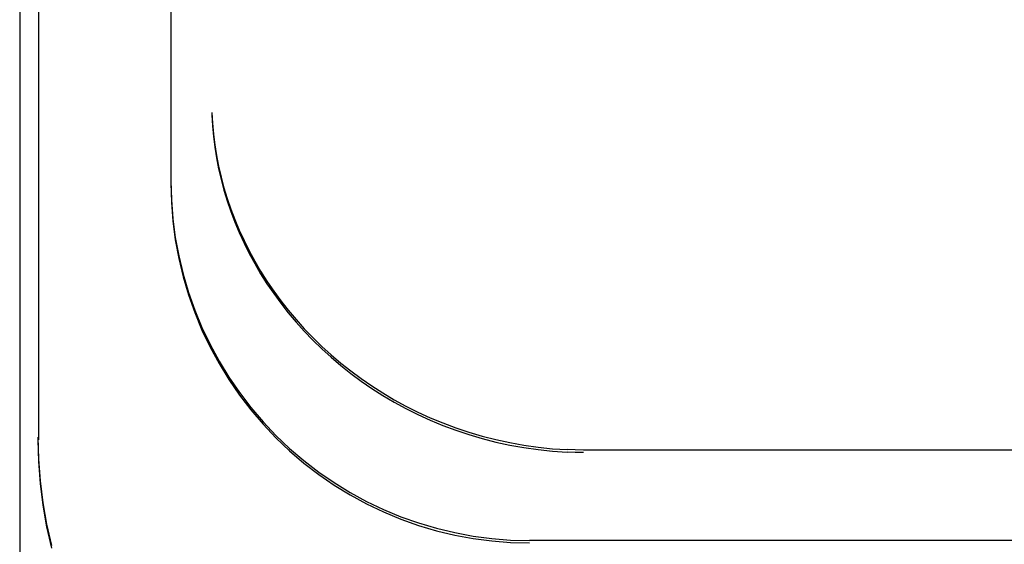
# Model space of a CAD drawing. Extents: x 551 to 2957, y 490 to 2220.
# Drawn here: x 2174 to 2179, y 1159 to 1161 of the extents above; entities that cross this region are included whole.
import ezdxf

# ---------------------------------------------------------------- set-up
doc = ezdxf.new("R2010")
doc.units = 0
doc.header["$LTSCALE"] = 30
doc.header["$MEASUREMENT"] = 0
doc.layers.add('1-0', color=7, linetype='CONTINUOUS')

msp = doc.modelspace()

# ---------------------------------------------------------------- linework, layer by layer
at = {"layer": '1-0', "color": 7, "linetype": 'Continuous'}
for p, q in [((2173.8448, 1267.01), (2173.8448, 1157.855)), ((2173.8448, 1267.01), (2173.8448, 1157.87)), ((2173.9498, 1267.01), (2173.9498, 1159.12)), ((2173.9498, 1267.01), (2173.9498, 1159.135)), ((2174.6848, 1267.01), (2174.6848, 1160.545)), ((2174.6848, 1267.01), (2174.6848, 1160.56)), ((2174.9132, 1160.9389), (2174.9167, 1160.8795)), ((2174.9132, 1160.9255), (2174.9167, 1160.8661)), ((2174.9167, 1160.8795), (2174.9167, 1160.8795)), ((2174.9167, 1160.8795), (2174.9222, 1160.8199)), ((2174.9167, 1160.8661), (2174.9167, 1160.8661)), ((2174.9167, 1160.8661), (2174.9222, 1160.8065)), ((2174.9222, 1160.8199), (2174.9222, 1160.8199)), ((2174.9222, 1160.8199), (2174.9298, 1160.7602)), ((2174.9222, 1160.8065), (2174.9222, 1160.8065)), ((2174.9222, 1160.8065), (2174.9298, 1160.7467)), ((2174.9298, 1160.7602), (2174.9298, 1160.7602)), ((2174.9298, 1160.7602), (2174.9395, 1160.7004)), ((2174.9298, 1160.7467), (2174.9298, 1160.7467)), ((2174.9298, 1160.7467), (2174.9395, 1160.687)), ((2174.9395, 1160.7004), (2174.9395, 1160.7004)), ((2174.9395, 1160.7004), (2174.9512, 1160.6406)), ((2174.9395, 1160.687), (2174.9395, 1160.687)), ((2174.9395, 1160.687), (2174.9512, 1160.6272)), ((2174.9512, 1160.6406), (2174.9512, 1160.6406)), ((2174.9512, 1160.6406), (2174.9651, 1160.5809)), ((2174.9512, 1160.6272), (2174.9512, 1160.6272)), ((2174.9512, 1160.6272), (2174.9651, 1160.5675)), ((2174.6857, 1160.5593), (2174.6885, 1160.4542)), ((2174.6857, 1160.5458), (2174.6885, 1160.4407)), ((2174.9651, 1160.5809), (2174.9651, 1160.5809)), ((2174.9651, 1160.5809), (2174.981, 1160.5213)), ((2174.9651, 1160.5675), (2174.9651, 1160.5675)), ((2174.9651, 1160.5675), (2174.981, 1160.5079)), ((2174.981, 1160.5213), (2174.981, 1160.5213)), ((2174.981, 1160.5213), (2174.999, 1160.4619)), ((2174.981, 1160.5079), (2174.981, 1160.5079)), ((2174.981, 1160.5079), (2174.999, 1160.4485)), ((2174.6885, 1160.4542), (2174.6885, 1160.4542)), ((2174.6885, 1160.4542), (2174.6967, 1160.3494)), ((2174.6885, 1160.4407), (2174.6885, 1160.4407)), ((2174.6885, 1160.4407), (2174.6967, 1160.336)), ((2174.999, 1160.4619), (2174.999, 1160.4619)), ((2174.999, 1160.4619), (2175.0192, 1160.4028)), ((2174.999, 1160.4485), (2174.999, 1160.4485)), ((2174.999, 1160.4485), (2175.0192, 1160.3893)), ((2175.0192, 1160.4028), (2175.0192, 1160.4028)), ((2175.0192, 1160.4028), (2175.0415, 1160.344)), ((2175.0192, 1160.3893), (2175.0192, 1160.3893)), ((2175.0192, 1160.3893), (2175.0415, 1160.3305)), ((2174.6967, 1160.3494), (2174.6967, 1160.3494)), ((2174.6967, 1160.3494), (2174.7104, 1160.2453)), ((2174.6967, 1160.336), (2174.6967, 1160.336)), ((2174.6967, 1160.336), (2174.7104, 1160.2319)), ((2175.0415, 1160.344), (2175.0415, 1160.344)), ((2175.0415, 1160.344), (2175.0659, 1160.2856)), ((2175.0415, 1160.3305), (2175.0415, 1160.3305)), ((2175.0415, 1160.3305), (2175.0659, 1160.2721)), ((2175.0659, 1160.2856), (2175.0659, 1160.2856)), ((2175.0659, 1160.2856), (2175.0925, 1160.2276)), ((2175.0659, 1160.2721), (2175.0659, 1160.2721)), ((2175.0659, 1160.2721), (2175.0925, 1160.2141)), ((2174.7104, 1160.2453), (2174.7104, 1160.2453)), ((2174.7104, 1160.2453), (2174.7295, 1160.1421)), ((2174.7104, 1160.2319), (2174.7104, 1160.2319)), ((2174.7104, 1160.2319), (2174.7295, 1160.1287)), ((2175.0925, 1160.2276), (2175.0925, 1160.2276)), ((2175.0925, 1160.2276), (2175.1212, 1160.1701)), ((2175.0925, 1160.2141), (2175.0925, 1160.2141)), ((2175.0925, 1160.2141), (2175.1212, 1160.1567)), ((2175.1212, 1160.1701), (2175.1212, 1160.1701)), ((2175.1212, 1160.1701), (2175.1521, 1160.1133)), ((2175.1212, 1160.1567), (2175.1212, 1160.1567)), ((2175.1212, 1160.1567), (2175.1521, 1160.0998)), ((2174.7295, 1160.1421), (2174.7295, 1160.1421)), ((2174.7295, 1160.1421), (2174.7539, 1160.0402)), ((2174.7295, 1160.1287), (2174.7295, 1160.1287)), ((2174.7295, 1160.1287), (2174.7539, 1160.0267)), ((2175.1521, 1160.1133), (2175.1521, 1160.1133)), ((2175.1521, 1160.1133), (2175.185, 1160.0571)), ((2175.1521, 1160.0998), (2175.1521, 1160.0998)), ((2175.1521, 1160.0998), (2175.185, 1160.0436)), ((2174.7539, 1160.0402), (2174.7539, 1160.0402)), ((2174.7539, 1160.0402), (2174.7837, 1159.9397)), ((2175.185, 1160.0571), (2175.185, 1160.0571)), ((2175.185, 1160.0571), (2175.2201, 1160.0016)), ((2175.185, 1160.0436), (2175.185, 1160.0436)), ((2175.185, 1160.0436), (2175.2201, 1159.9881)), ((2174.7539, 1160.0267), (2174.7539, 1160.0267)), ((2174.7539, 1160.0267), (2174.7837, 1159.9262)), ((2175.2201, 1160.0016), (2175.2201, 1160.0016)), ((2175.2201, 1160.0016), (2175.2574, 1159.9469)), ((2175.2201, 1159.9881), (2175.2201, 1159.9881)), ((2175.2201, 1159.9881), (2175.2574, 1159.9335)), ((2174.7837, 1159.9397), (2174.7837, 1159.9397)), ((2174.7837, 1159.9397), (2174.8186, 1159.8409)), ((2174.7837, 1159.9262), (2174.7837, 1159.9262)), ((2174.7837, 1159.9262), (2174.8186, 1159.8274)), ((2175.2574, 1159.9469), (2175.2574, 1159.9469)), ((2175.2574, 1159.9469), (2175.2967, 1159.8931)), ((2175.2574, 1159.9335), (2175.2574, 1159.9335)), ((2175.2574, 1159.9335), (2175.2967, 1159.8797)), ((2175.2967, 1159.8931), (2175.2967, 1159.8931)), ((2175.2967, 1159.8931), (2175.3382, 1159.8403)), ((2175.2967, 1159.8797), (2175.2967, 1159.8797)), ((2175.2967, 1159.8797), (2175.3382, 1159.8268)), ((2174.8186, 1159.8409), (2174.8186, 1159.8409)), ((2174.8186, 1159.8409), (2174.8586, 1159.7442)), ((2174.8186, 1159.8274), (2174.8186, 1159.8274)), ((2174.8186, 1159.8274), (2174.8586, 1159.7307)), ((2175.3382, 1159.8403), (2175.3382, 1159.8403)), ((2175.3382, 1159.8403), (2175.3817, 1159.7884)), ((2175.3382, 1159.8268), (2175.3382, 1159.8268)), ((2175.3382, 1159.8268), (2175.3817, 1159.775)), ((2175.3817, 1159.7884), (2175.3817, 1159.7884)), ((2175.3817, 1159.7884), (2175.4274, 1159.7377)), ((2175.3817, 1159.775), (2175.3817, 1159.775)), ((2175.3817, 1159.775), (2175.4274, 1159.7243)), ((2174.8586, 1159.7442), (2174.8586, 1159.7442)), ((2174.8586, 1159.7442), (2174.9036, 1159.6497)), ((2174.8586, 1159.7307), (2174.8586, 1159.7307)), ((2174.8586, 1159.7307), (2174.9036, 1159.6362)), ((2175.4274, 1159.7377), (2175.4274, 1159.7377)), ((2175.4274, 1159.7377), (2175.475, 1159.6882)), ((2175.4274, 1159.7243), (2175.4274, 1159.7243)), ((2175.4274, 1159.7243), (2175.475, 1159.6747)), ((2175.475, 1159.6882), (2175.475, 1159.6882)), ((2175.475, 1159.6882), (2175.5248, 1159.6398)), ((2175.475, 1159.6747), (2175.475, 1159.6747)), ((2175.475, 1159.6747), (2175.5248, 1159.6264)), ((2174.9036, 1159.6497), (2174.9036, 1159.6497)), ((2174.9036, 1159.6497), (2174.9534, 1159.5578)), ((2174.9036, 1159.6362), (2174.9036, 1159.6362)), ((2174.9036, 1159.6362), (2174.9534, 1159.5443)), ((2175.5248, 1159.6398), (2175.5248, 1159.6398)), ((2175.5248, 1159.6398), (2175.5765, 1159.5929)), ((2175.5248, 1159.6264), (2175.5248, 1159.6264)), ((2175.5248, 1159.6264), (2175.5765, 1159.5794)), ((2174.9534, 1159.5578), (2174.9534, 1159.5578)), ((2174.9534, 1159.5578), (2175.008, 1159.4686)), ((2174.9534, 1159.5443), (2174.9534, 1159.5443)), ((2174.9534, 1159.5443), (2175.008, 1159.4552)), ((2175.5765, 1159.5929), (2175.5765, 1159.5929)), ((2175.5765, 1159.5929), (2175.6303, 1159.5473)), ((2175.5765, 1159.5794), (2175.5765, 1159.5794)), ((2175.5765, 1159.5794), (2175.6303, 1159.5338)), ((2175.6303, 1159.5473), (2175.6303, 1159.5473)), ((2175.6303, 1159.5473), (2175.686, 1159.5032)), ((2175.6303, 1159.5338), (2175.6303, 1159.5338)), ((2175.6303, 1159.5338), (2175.686, 1159.4897)), ((2175.686, 1159.5032), (2175.686, 1159.5032)), ((2175.686, 1159.5032), (2175.7437, 1159.4607)), ((2175.686, 1159.4897), (2175.686, 1159.4897)), ((2175.686, 1159.4897), (2175.7437, 1159.4472)), ((2175.008, 1159.4686), (2175.008, 1159.4686)), ((2175.008, 1159.4686), (2175.0671, 1159.3825)), ((2175.008, 1159.4552), (2175.008, 1159.4552)), ((2175.008, 1159.4552), (2175.0671, 1159.369)), ((2175.7437, 1159.4607), (2175.7437, 1159.4607)), ((2175.7437, 1159.4607), (2175.8033, 1159.4198)), ((2175.7437, 1159.4472), (2175.7437, 1159.4472)), ((2175.7437, 1159.4472), (2175.8033, 1159.4064)), ((2175.0671, 1159.3825), (2175.0671, 1159.3825)), ((2175.0671, 1159.3825), (2175.1306, 1159.2996)), ((2175.8033, 1159.4198), (2175.8033, 1159.4198)), ((2175.8033, 1159.4198), (2175.8647, 1159.3807)), ((2175.8033, 1159.4064), (2175.8033, 1159.4064)), ((2175.8033, 1159.4064), (2175.8647, 1159.3672)), ((2175.8647, 1159.3807), (2175.8647, 1159.3807)), ((2175.8647, 1159.3807), (2175.928, 1159.3434)), ((2175.0671, 1159.369), (2175.0671, 1159.369)), ((2175.0671, 1159.369), (2175.1306, 1159.2862)), ((2175.8647, 1159.3672), (2175.8647, 1159.3672)), ((2175.8647, 1159.3672), (2175.928, 1159.3299)), ((2175.928, 1159.3434), (2175.928, 1159.3434)), ((2175.928, 1159.3434), (2175.993, 1159.308)), ((2175.928, 1159.3299), (2175.928, 1159.3299)), ((2175.928, 1159.3299), (2175.993, 1159.2946)), ((2175.1306, 1159.2996), (2175.1306, 1159.2996)), ((2175.1306, 1159.2996), (2175.1984, 1159.2202)), ((2175.1306, 1159.2862), (2175.1306, 1159.2862)), ((2175.1306, 1159.2862), (2175.1984, 1159.2068)), ((2175.993, 1159.308), (2175.993, 1159.308)), ((2175.993, 1159.308), (2176.0598, 1159.2746)), ((2175.993, 1159.2946), (2175.993, 1159.2946)), ((2175.993, 1159.2946), (2176.0598, 1159.2612)), ((2176.0598, 1159.2746), (2176.0598, 1159.2746)), ((2176.0598, 1159.2746), (2176.1283, 1159.2434)), ((2175.1984, 1159.2202), (2175.1984, 1159.2202)), ((2175.1984, 1159.2202), (2175.2702, 1159.1445)), ((2176.0598, 1159.2612), (2176.0598, 1159.2612)), ((2176.0598, 1159.2612), (2176.1283, 1159.2299)), ((2176.1283, 1159.2434), (2176.1283, 1159.2434)), ((2176.1283, 1159.2434), (2176.1984, 1159.2142)), ((2176.1283, 1159.2299), (2176.1283, 1159.2299)), ((2176.1283, 1159.2299), (2176.1984, 1159.2008)), ((2176.1984, 1159.2142), (2176.1984, 1159.2142)), ((2176.1984, 1159.2142), (2176.2701, 1159.1874)), ((2175.1984, 1159.2068), (2175.1984, 1159.2068)), ((2175.1984, 1159.2068), (2175.2702, 1159.131)), ((2176.1984, 1159.2008), (2176.1984, 1159.2008)), ((2176.1984, 1159.2008), (2176.2701, 1159.174)), ((2176.2701, 1159.1874), (2176.2701, 1159.1874)), ((2176.2701, 1159.1874), (2176.3433, 1159.163)), ((2176.2701, 1159.174), (2176.2701, 1159.174)), ((2176.2701, 1159.174), (2176.3433, 1159.1495)), ((2176.3433, 1159.163), (2176.3433, 1159.163)), ((2176.3433, 1159.163), (2176.4178, 1159.141)), ((2173.9508, 1159.013), (2173.9478, 1159.1345)), ((2173.9478, 1159.1345), (2173.9478, 1159.1345)), ((2173.9478, 1159.1345), (2173.9478, 1159.1345)), ((2173.9478, 1159.1345), (2173.9478, 1159.1345)), ((2173.9478, 1159.1345), (2173.9478, 1159.1345)), ((2173.9478, 1159.1345), (2173.9478, 1159.1345)), ((2173.9478, 1159.1345), (2173.9478, 1159.1345)), ((2173.9478, 1159.1345), (2173.9478, 1159.1345)), ((2173.9478, 1159.1345), (2173.9478, 1159.1345)), ((2173.9478, 1159.1345), (2173.9478, 1159.1345)), ((2173.9478, 1159.1345), (2173.9478, 1159.1345)), ((2173.9478, 1159.1345), (2173.9478, 1159.1345)), ((2173.9478, 1159.1345), (2173.9478, 1159.1345)), ((2173.9478, 1159.1345), (2173.9478, 1159.1345)), ((2173.9478, 1159.1345), (2173.9478, 1159.1345)), ((2173.9478, 1159.1345), (2173.9478, 1159.1345)), ((2173.9478, 1159.1345), (2173.9478, 1159.1345)), ((2173.9478, 1159.1345), (2173.9478, 1159.1345)), ((2173.9478, 1159.1345), (2173.9478, 1159.1345)), ((2173.9478, 1159.1345), (2173.9478, 1159.1345)), ((2173.9478, 1159.1345), (2173.9478, 1159.1345)), ((2173.9478, 1159.1345), (2173.9478, 1159.1345)), ((2173.9478, 1159.1345), (2173.9478, 1159.1345)), ((2173.9478, 1159.1345), (2173.9478, 1159.1345)), ((2173.9478, 1159.1345), (2173.9478, 1159.1345)), ((2173.9478, 1159.1345), (2173.9478, 1159.1345)), ((2173.9478, 1159.1345), (2173.9478, 1159.1345)), ((2173.9478, 1159.1345), (2173.9478, 1159.1345)), ((2173.9478, 1159.1345), (2173.9478, 1159.1345)), ((2173.9478, 1159.1345), (2173.9478, 1159.1345)), ((2173.9478, 1159.1345), (2173.9478, 1159.1345)), ((2173.9508, 1158.9996), (2173.9478, 1159.121)), ((2173.9478, 1159.121), (2173.9478, 1159.121)), ((2173.9478, 1159.121), (2173.9478, 1159.121)), ((2173.9478, 1159.121), (2173.9478, 1159.121)), ((2173.9478, 1159.121), (2173.9478, 1159.121)), ((2173.9478, 1159.121), (2173.9478, 1159.121)), ((2173.9478, 1159.121), (2173.9478, 1159.121)), ((2173.9478, 1159.121), (2173.9478, 1159.121)), ((2173.9478, 1159.121), (2173.9478, 1159.121)), ((2173.9478, 1159.121), (2173.9478, 1159.121)), ((2173.9478, 1159.121), (2173.9478, 1159.121)), ((2173.9478, 1159.121), (2173.9478, 1159.121)), ((2173.9478, 1159.121), (2173.9478, 1159.121)), ((2173.9478, 1159.121), (2173.9478, 1159.121)), ((2173.9478, 1159.121), (2173.9478, 1159.121)), ((2173.9478, 1159.121), (2173.9478, 1159.121)), ((2173.9478, 1159.121), (2173.9478, 1159.121)), ((2173.9478, 1159.121), (2173.9478, 1159.121)), ((2173.9478, 1159.121), (2173.9478, 1159.121)), ((2173.9478, 1159.121), (2173.9478, 1159.121)), ((2173.9478, 1159.121), (2173.9478, 1159.121)), ((2173.9478, 1159.121), (2173.9478, 1159.121)), ((2173.9478, 1159.121), (2173.9478, 1159.121)), ((2173.9478, 1159.121), (2173.9478, 1159.121)), ((2173.9478, 1159.121), (2173.9478, 1159.121)), ((2173.9478, 1159.121), (2173.9478, 1159.121)), ((2173.9478, 1159.121), (2173.9478, 1159.121)), ((2173.9478, 1159.121), (2173.9478, 1159.121)), ((2173.9478, 1159.121), (2173.9478, 1159.121)), ((2173.9478, 1159.121), (2173.9478, 1159.121)), ((2173.9478, 1159.121), (2173.9478, 1159.121)), ((2175.2702, 1159.1445), (2175.2702, 1159.1445)), ((2175.2702, 1159.1445), (2175.3458, 1159.0727)), ((2175.2702, 1159.131), (2175.2702, 1159.131)), ((2175.2702, 1159.131), (2175.3458, 1159.0592)), ((2176.3433, 1159.1495), (2176.3433, 1159.1495)), ((2176.3433, 1159.1495), (2176.4178, 1159.1275)), ((2176.4178, 1159.141), (2176.4178, 1159.141)), ((2176.4178, 1159.141), (2176.4937, 1159.1215)), ((2176.4178, 1159.1275), (2176.4178, 1159.1275)), ((2176.4178, 1159.1275), (2176.4937, 1159.1081)), ((2176.4937, 1159.1215), (2176.4937, 1159.1215)), ((2176.4937, 1159.1215), (2176.5709, 1159.1047)), ((2176.4937, 1159.1081), (2176.4937, 1159.1081)), ((2176.4937, 1159.1081), (2176.5709, 1159.0912)), ((2176.5709, 1159.1047), (2176.5709, 1159.1047)), ((2176.5709, 1159.1047), (2176.6491, 1159.0906)), ((2175.3458, 1159.0727), (2175.3458, 1159.0727)), ((2175.3458, 1159.0727), (2175.4251, 1159.0049)), ((2175.3458, 1159.0592), (2175.3458, 1159.0592)), ((2175.3458, 1159.0592), (2175.4251, 1158.9914)), ((2176.5709, 1159.0912), (2176.5709, 1159.0912)), ((2176.5709, 1159.0912), (2176.6491, 1159.0772)), ((2176.6491, 1159.0906), (2176.6491, 1159.0906)), ((2176.6491, 1159.0906), (2176.7284, 1159.0794)), ((2176.6491, 1159.0772), (2176.6491, 1159.0772)), ((2176.6491, 1159.0772), (2176.7284, 1159.0659)), ((2176.7284, 1159.0794), (2176.7284, 1159.0794)), ((2176.7284, 1159.0794), (2176.8087, 1159.0711)), ((2176.7284, 1159.0659), (2176.7284, 1159.0659)), ((2176.7284, 1159.0659), (2176.8087, 1159.0576)), ((2176.8087, 1159.0711), (2176.8087, 1159.0711)), ((2176.8087, 1159.0711), (2176.8897, 1159.0657)), ((2176.8087, 1159.0576), (2176.8087, 1159.0576)), ((2176.8087, 1159.0576), (2176.8897, 1159.0523)), ((2176.9351, 1159.0641), (2176.8897, 1159.0657)), ((2176.8897, 1159.0657), (2176.8897, 1159.0657)), ((2176.8897, 1159.0657), (2176.8897, 1159.0657)), ((2176.8897, 1159.0657), (2176.8897, 1159.0657)), ((2176.8897, 1159.0657), (2176.8897, 1159.0657)), ((2176.8897, 1159.0657), (2176.8897, 1159.0657)), ((2176.8897, 1159.0657), (2176.8897, 1159.0657)), ((2176.8897, 1159.0657), (2176.8897, 1159.0657)), ((2176.8897, 1159.0657), (2176.8897, 1159.0657)), ((2176.8897, 1159.0657), (2176.8897, 1159.0657)), ((2176.8897, 1159.0657), (2176.8897, 1159.0657)), ((2176.8897, 1159.0657), (2176.8897, 1159.0657)), ((2176.8897, 1159.0657), (2176.8897, 1159.0657)), ((2176.8897, 1159.0657), (2176.8897, 1159.0657)), ((2176.8897, 1159.0657), (2176.8897, 1159.0657)), ((2176.8897, 1159.0657), (2176.8897, 1159.0657)), ((2176.8897, 1159.0657), (2176.8897, 1159.0657)), ((2176.8897, 1159.0657), (2176.8897, 1159.0657)), ((2176.8897, 1159.0657), (2176.8897, 1159.0657)), ((2176.8897, 1159.0657), (2176.8897, 1159.0657)), ((2176.8897, 1159.0657), (2176.8897, 1159.0657)), ((2176.8897, 1159.0657), (2176.8897, 1159.0657)), ((2176.8897, 1159.0657), (2176.8897, 1159.0657)), ((2176.8897, 1159.0657), (2176.8897, 1159.0657)), ((2176.8897, 1159.0657), (2176.8897, 1159.0657)), ((2176.8897, 1159.0657), (2176.8897, 1159.0657)), ((2176.8897, 1159.0657), (2176.8897, 1159.0657)), ((2176.8897, 1159.0657), (2176.8897, 1159.0657)), ((2176.8897, 1159.0657), (2176.8897, 1159.0657)), ((2176.8897, 1159.0657), (2176.8897, 1159.0657)), ((2176.8897, 1159.0657), (2176.8897, 1159.0657)), ((2176.8897, 1159.0657), (2176.8897, 1159.0657)), ((2176.8897, 1159.0657), (2176.8897, 1159.0657)), ((2176.8897, 1159.0657), (2176.8897, 1159.0657)), ((2176.8897, 1159.0657), (2176.8897, 1159.0657)), ((2176.8897, 1159.0657), (2176.8897, 1159.0657)), ((2176.8897, 1159.0657), (2176.8897, 1159.0657)), ((2176.8897, 1159.0657), (2176.8897, 1159.0657)), ((2176.8897, 1159.0657), (2176.8897, 1159.0657)), ((2176.8897, 1159.0657), (2176.8897, 1159.0657)), ((2176.8897, 1159.0657), (2176.8897, 1159.0657)), ((2176.8897, 1159.0657), (2176.8897, 1159.0657)), ((2176.8897, 1159.0657), (2176.8897, 1159.0657)), ((2176.8897, 1159.0657), (2176.8897, 1159.0657)), ((2176.8897, 1159.0657), (2176.8897, 1159.0657)), ((2176.8897, 1159.0657), (2176.8897, 1159.0657)), ((2176.8897, 1159.0523), (2176.8897, 1159.0523)), ((2176.8897, 1159.0523), (2176.8897, 1159.0523)), ((2176.8897, 1159.0523), (2176.8897, 1159.0523)), ((2176.8897, 1159.0523), (2176.8897, 1159.0523)), ((2176.8897, 1159.0523), (2176.8897, 1159.0523)), ((2176.8897, 1159.0523), (2176.8897, 1159.0523)), ((2176.8897, 1159.0523), (2176.8897, 1159.0523)), ((2176.8897, 1159.0523), (2176.8897, 1159.0523)), ((2176.8897, 1159.0523), (2176.8897, 1159.0523)), ((2176.8897, 1159.0523), (2176.8897, 1159.0523)), ((2176.8897, 1159.0523), (2176.8897, 1159.0523)), ((2176.8897, 1159.0523), (2176.8897, 1159.0523)), ((2176.8897, 1159.0523), (2176.8897, 1159.0523)), ((2176.8897, 1159.0523), (2176.8897, 1159.0523)), ((2176.8897, 1159.0523), (2176.8897, 1159.0523)), ((2176.8897, 1159.0523), (2176.8897, 1159.0523)), ((2176.8897, 1159.0523), (2176.8897, 1159.0523)), ((2176.8897, 1159.0523), (2176.8897, 1159.0523)), ((2176.8897, 1159.0523), (2176.8897, 1159.0523)), ((2176.8897, 1159.0523), (2176.8897, 1159.0523)), ((2176.8897, 1159.0523), (2176.8897, 1159.0523)), ((2176.8897, 1159.0523), (2176.8897, 1159.0523)), ((2176.8897, 1159.0523), (2176.8897, 1159.0523)), ((2176.8897, 1159.0523), (2176.8897, 1159.0523)), ((2176.8897, 1159.0523), (2176.8897, 1159.0523)), ((2176.8897, 1159.0523), (2176.8897, 1159.0523)), ((2176.8897, 1159.0523), (2176.8897, 1159.0523)), ((2176.8897, 1159.0523), (2176.8897, 1159.0523)), ((2176.8897, 1159.0523), (2176.8897, 1159.0523)), ((2176.8897, 1159.0523), (2176.8897, 1159.0523)), ((2176.8897, 1159.0523), (2176.8897, 1159.0523)), ((2176.8897, 1159.0523), (2176.8897, 1159.0523)), ((2176.8897, 1159.0523), (2176.8897, 1159.0523)), ((2176.8897, 1159.0523), (2176.8897, 1159.0523)), ((2176.8897, 1159.0523), (2176.8897, 1159.0523)), ((2176.8897, 1159.0523), (2176.8897, 1159.0523)), ((2176.8897, 1159.0523), (2176.8897, 1159.0523)), ((2176.8897, 1159.0523), (2176.8897, 1159.0523)), ((2176.8897, 1159.0523), (2176.8897, 1159.0523)), ((2176.8897, 1159.0523), (2176.8897, 1159.0523)), ((2176.8897, 1159.0523), (2176.8897, 1159.0523)), ((2176.8897, 1159.0523), (2176.8897, 1159.0523)), ((2176.8897, 1159.0523), (2176.8897, 1159.0523)), ((2176.9351, 1159.0507), (2176.8897, 1159.0523)), ((2176.8897, 1159.0523), (2176.8897, 1159.0523)), ((2176.8897, 1159.0523), (2176.8897, 1159.0523)), ((2176.9805, 1159.0636), (2176.9351, 1159.0641)), ((2176.9351, 1159.0641), (2176.9351, 1159.0641)), ((2176.9805, 1159.0501), (2176.9351, 1159.0507)), ((2176.9351, 1159.0507), (2176.9351, 1159.0507)), ((2176.9798, 1159.065), (2414.0398, 1159.065)), ((2173.96, 1158.8916), (2173.9508, 1159.013)), ((2173.9508, 1159.013), (2173.9508, 1159.013)), ((2173.96, 1158.8782), (2173.9508, 1158.9996)), ((2173.9508, 1158.9996), (2173.9508, 1158.9996)), ((2175.4251, 1159.0049), (2175.4251, 1159.0049)), ((2175.4251, 1159.0049), (2175.5078, 1158.9414)), ((2175.4251, 1158.9914), (2175.4251, 1158.9914)), ((2175.4251, 1158.9914), (2175.5078, 1158.9279)), ((2175.5078, 1158.9414), (2175.5078, 1158.9414)), ((2175.5078, 1158.9414), (2175.5937, 1158.8823)), ((2173.9753, 1158.7707), (2173.96, 1158.8916)), ((2173.96, 1158.8916), (2173.96, 1158.8916)), ((2175.5078, 1158.9279), (2175.5078, 1158.9279)), ((2175.5078, 1158.9279), (2175.5937, 1158.8688)), ((2173.9753, 1158.7573), (2173.96, 1158.8782)), ((2173.96, 1158.8782), (2173.96, 1158.8782)), ((2175.5937, 1158.8823), (2175.5937, 1158.8823)), ((2175.5937, 1158.8823), (2175.6826, 1158.8278)), ((2175.5937, 1158.8688), (2175.5937, 1158.8688)), ((2175.5937, 1158.8688), (2175.6826, 1158.8143)), ((2175.6826, 1158.8278), (2175.6826, 1158.8278)), ((2175.6826, 1158.8278), (2175.7742, 1158.778)), ((2175.6826, 1158.8143), (2175.6826, 1158.8143)), ((2175.6826, 1158.8143), (2175.7742, 1158.7646)), ((2175.7742, 1158.778), (2175.7742, 1158.778)), ((2175.7742, 1158.778), (2175.8683, 1158.7331)), ((2173.9966, 1158.6508), (2173.9753, 1158.7707)), ((2173.9753, 1158.7707), (2173.9753, 1158.7707)), ((2173.9966, 1158.6373), (2173.9753, 1158.7573)), ((2173.9753, 1158.7573), (2173.9753, 1158.7573)), ((2175.7742, 1158.7646), (2175.7742, 1158.7646)), ((2175.7742, 1158.7646), (2175.8683, 1158.7197)), ((2175.8683, 1158.7331), (2175.8683, 1158.7331)), ((2175.8683, 1158.7331), (2175.9646, 1158.6932)), ((2175.8683, 1158.7197), (2175.8683, 1158.7197)), ((2175.8683, 1158.7197), (2175.9646, 1158.6797)), ((2175.9646, 1158.6932), (2175.9646, 1158.6932)), ((2175.9646, 1158.6932), (2176.0629, 1158.6584)), ((2175.9646, 1158.6797), (2175.9646, 1158.6797)), ((2175.9646, 1158.6797), (2176.0629, 1158.6449)), ((2174.0239, 1158.5322), (2173.9966, 1158.6508)), ((2173.9966, 1158.6508), (2173.9966, 1158.6508)), ((2174.0239, 1158.5188), (2173.9966, 1158.6373)), ((2173.9966, 1158.6373), (2173.9966, 1158.6373)), ((2176.0629, 1158.6584), (2176.0629, 1158.6584)), ((2176.0629, 1158.6584), (2176.163, 1158.6287)), ((2176.0629, 1158.6449), (2176.0629, 1158.6449)), ((2176.0629, 1158.6449), (2176.163, 1158.6153)), ((2176.163, 1158.6287), (2176.163, 1158.6287)), ((2176.163, 1158.6287), (2176.2645, 1158.6044)), ((2176.163, 1158.6153), (2176.163, 1158.6153)), ((2176.163, 1158.6153), (2176.2645, 1158.5909)), ((2176.2645, 1158.6044), (2176.2645, 1158.6044)), ((2176.2645, 1158.6044), (2176.3671, 1158.5853)), ((2176.2645, 1158.5909), (2176.2645, 1158.5909)), ((2176.2645, 1158.5909), (2176.3671, 1158.5719)), ((2176.3671, 1158.5853), (2176.3671, 1158.5853)), ((2176.3671, 1158.5853), (2176.4707, 1158.5717)), ((2176.3671, 1158.5719), (2176.3671, 1158.5719)), ((2176.3671, 1158.5719), (2176.4707, 1158.5583)), ((2176.4707, 1158.5717), (2176.4707, 1158.5717)), ((2176.4707, 1158.5717), (2176.5748, 1158.5635)), ((2176.4707, 1158.5583), (2176.4707, 1158.5583)), ((2176.4707, 1158.5583), (2176.5748, 1158.5501)), ((2176.5748, 1158.5635), (2176.5748, 1158.5635)), ((2176.5748, 1158.5635), (2176.6794, 1158.5608)), ((2176.6794, 1158.5608), (2176.6794, 1158.5608)), ((2176.6794, 1158.5608), (2176.6794, 1158.5608)), ((2176.6794, 1158.5608), (2176.6794, 1158.5608)), ((2176.6794, 1158.5608), (2176.6794, 1158.5608)), ((2176.6794, 1158.5608), (2176.6794, 1158.5608)), ((2176.6794, 1158.5608), (2176.6794, 1158.5608)), ((2176.6794, 1158.5608), (2176.6794, 1158.5608)), ((2176.6794, 1158.5608), (2176.6794, 1158.5608)), ((2176.6794, 1158.5608), (2176.6794, 1158.5608)), ((2176.6794, 1158.5608), (2176.6794, 1158.5608)), ((2176.6794, 1158.5608), (2176.6794, 1158.5608)), ((2176.6794, 1158.5608), (2176.6794, 1158.5608)), ((2176.6794, 1158.5608), (2176.6794, 1158.5608)), ((2176.6794, 1158.5608), (2176.6794, 1158.5608)), ((2176.6794, 1158.5608), (2176.6794, 1158.5608)), ((2176.6794, 1158.5608), (2176.6794, 1158.5608)), ((2176.6794, 1158.5608), (2176.6794, 1158.5608)), ((2176.6794, 1158.5608), (2176.6794, 1158.5608)), ((2176.6794, 1158.5608), (2176.6794, 1158.5608)), ((2176.6794, 1158.5608), (2176.6794, 1158.5608)), ((2176.6794, 1158.5608), (2176.6794, 1158.5608)), ((2176.6794, 1158.5608), (2176.6794, 1158.5608)), ((2176.6794, 1158.5608), (2176.6794, 1158.5608)), ((2176.6794, 1158.5608), (2176.6794, 1158.5608)), ((2176.6794, 1158.5608), (2176.6794, 1158.5608)), ((2176.6794, 1158.5608), (2176.6794, 1158.5608)), ((2176.6794, 1158.5608), (2176.6794, 1158.5608)), ((2176.6794, 1158.5608), (2176.6794, 1158.5608)), ((2176.6794, 1158.5608), (2176.6794, 1158.5608)), ((2176.6794, 1158.5608), (2176.6794, 1158.5608)), ((2414.0398, 1158.56), (2176.6798, 1158.56)), ((2176.5748, 1158.5501), (2176.5748, 1158.5501)), ((2176.5748, 1158.5501), (2176.6794, 1158.5473)), ((2176.6794, 1158.5473), (2176.6794, 1158.5473)), ((2176.6794, 1158.5473), (2176.6794, 1158.5473)), ((2176.6794, 1158.5473), (2176.6794, 1158.5473)), ((2176.6794, 1158.5473), (2176.6794, 1158.5473)), ((2176.6794, 1158.5473), (2176.6794, 1158.5473)), ((2176.6794, 1158.5473), (2176.6794, 1158.5473)), ((2176.6794, 1158.5473), (2176.6794, 1158.5473)), ((2176.6794, 1158.5473), (2176.6794, 1158.5473)), ((2176.6794, 1158.5473), (2176.6794, 1158.5473)), ((2176.6794, 1158.5473), (2176.6794, 1158.5473)), ((2176.6794, 1158.5473), (2176.6794, 1158.5473)), ((2176.6794, 1158.5473), (2176.6794, 1158.5473)), ((2176.6794, 1158.5473), (2176.6794, 1158.5473)), ((2176.6794, 1158.5473), (2176.6794, 1158.5473)), ((2176.6794, 1158.5473), (2176.6794, 1158.5473)), ((2176.6794, 1158.5473), (2176.6794, 1158.5473)), ((2176.6794, 1158.5473), (2176.6794, 1158.5473)), ((2176.6794, 1158.5473), (2176.6794, 1158.5473)), ((2176.6794, 1158.5473), (2176.6794, 1158.5473)), ((2176.6794, 1158.5473), (2176.6794, 1158.5473)), ((2176.6794, 1158.5473), (2176.6794, 1158.5473)), ((2176.6794, 1158.5473), (2176.6794, 1158.5473)), ((2176.6794, 1158.5473), (2176.6794, 1158.5473)), ((2176.6794, 1158.5473), (2176.6794, 1158.5473)), ((2176.6794, 1158.5473), (2176.6794, 1158.5473)), ((2176.6794, 1158.5473), (2176.6794, 1158.5473)), ((2176.6794, 1158.5473), (2176.6794, 1158.5473)), ((2176.6794, 1158.5473), (2176.6794, 1158.5473)), ((2176.6794, 1158.5473), (2176.6794, 1158.5473)), ((2176.6794, 1158.5473), (2176.6794, 1158.5473))]:
    msp.add_line(p, q, dxfattribs=at)

doc.saveas('drawing.dxf')
